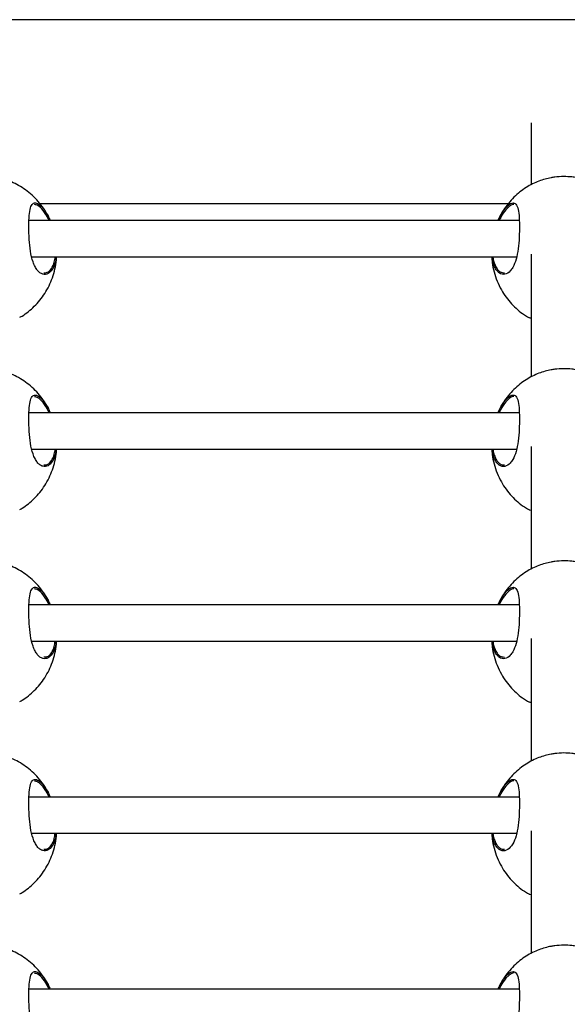
# Model space of a CAD drawing. Units: millimetres. Extents: x 2629 to 7992, y 4904 to 11071.
# Drawn here: x 4521 to 4672, y 8680 to 8952 of the extents above; entities that cross this region are included whole.
import ezdxf

# ---------------------------------------------------------------- set-up
doc = ezdxf.new("R2010")
doc.units = ezdxf.units.MM
doc.header["$LTSCALE"] = 50
doc.linetypes.add('SLD-Continua', pattern=[0])

msp = doc.modelspace()

# ---------------------------------------------------------------- linework, layer by layer
at = {"color": 7, "linetype": 'SLD-Continua', "lineweight": 25}
for p, q in [((5289.76, 8952.02), (4181.51, 8952.02)), ((4662.12, 8923.49), (4662.12, 8906.4)), ((4526.48, 8901.22), (4655.84, 8901.22)), ((4656.06, 8900.41), (4655.17, 8899.51)), ((4658.85, 8896.49), (4523.49, 8896.49)), ((4662.12, 8887.2), (4662.12, 8853.3)), ((4524.28, 8886.49), (4658.11, 8886.49)), ((4521.06, 8869.81), (4521.04, 8869.81)), ((4656.06, 8847.3), (4655.17, 8846.41)), ((4658.85, 8843.38), (4523.49, 8843.38)), ((4524.28, 8833.38), (4658.11, 8833.38)), ((4662.12, 8834.1), (4662.12, 8800.19)), ((4521.06, 8816.7), (4521.04, 8816.71)), ((4656.06, 8794.2), (4655.17, 8793.3)), ((4658.85, 8790.28), (4523.49, 8790.28)), ((4662.12, 8781), (4662.12, 8747.09)), ((4524.28, 8780.28), (4658.11, 8780.28)), ((4521.06, 8763.6), (4521.04, 8763.6)), ((4656.06, 8741.1), (4655.17, 8740.2)), ((4658.85, 8737.17), (4523.49, 8737.17)), ((4524.28, 8727.17), (4658.11, 8727.17)), ((4662.12, 8727.89), (4662.12, 8693.99)), ((4521.06, 8710.5), (4521.04, 8710.5)), ((4656.06, 8687.99), (4655.17, 8687.1)), ((4658.85, 8684.07), (4523.49, 8684.07))]:
    msp.add_line(p, q, dxfattribs=at)
for points, knots in [([(4528.88, 8897.48), (4528.74, 8897.79), (4528.26, 8898.82), (4527.17, 8900.43), (4525.67, 8902.29), (4523.97, 8903.93), (4522.13, 8905.34), (4520.19, 8906.5), (4518.22, 8907.39), (4516.41, 8907.98), (4514.8, 8908.35), (4513.11, 8908.62), (4511.9, 8908.65), (4511.18, 8908.68)], [0, 0, 0, 0, 0.046553, 0.156645, 0.265324, 0.372386, 0.477575, 0.580371, 0.679386, 0.769604, 0.837567, 0.902791, 1, 1, 1, 1]), ([(4671.18, 8908.68), (4670.33, 8908.65), (4669.15, 8908.6), (4667.41, 8908.32), (4665.95, 8907.98), (4664.24, 8907.41), (4662.49, 8906.65), (4660.72, 8905.65), (4659, 8904.42), (4657.35, 8902.96), (4655.83, 8901.27), (4654.56, 8899.54), (4653.91, 8898.32), (4653.62, 8897.78)], [0, 0, 0, 0, 0.115963, 0.162608, 0.240421, 0.321838, 0.410003, 0.50313, 0.600611, 0.701969, 0.806865, 0.915023, 1, 1, 1, 1]), ([(4688.88, 8897.48), (4688.74, 8897.79), (4688.26, 8898.82), (4687.17, 8900.43), (4685.67, 8902.29), (4683.97, 8903.93), (4682.13, 8905.34), (4680.19, 8906.5), (4678.22, 8907.39), (4676.41, 8907.98), (4674.8, 8908.35), (4673.11, 8908.62), (4671.9, 8908.65), (4671.18, 8908.68)], [0, 0, 0, 0, 0.046553, 0.156645, 0.265324, 0.372386, 0.477575, 0.580371, 0.679386, 0.769604, 0.837567, 0.902791, 1, 1, 1, 1]), ([(4531, 8886.49), (4530.92, 8885.91), (4530.74, 8884.48), (4529.93, 8882.83), (4528.74, 8881.67), (4527.52, 8881.55), (4526.52, 8882.05), (4525.79, 8882.75), (4525.14, 8883.77), (4524.43, 8885.42), (4523.85, 8887.95), (4523.56, 8890.95), (4523.44, 8893.88), (4523.46, 8896.65), (4523.66, 8899.18), (4524.14, 8900.87), (4524.98, 8901.54), (4526.16, 8901.19), (4527.61, 8899.74), (4528.75, 8897.97), (4529.28, 8896.69), (4529.37, 8896.49)], [0, 0, 0, 0, 0.037678, 0.0942122, 0.1558963, 0.224315, 0.261027, 0.2977266, 0.3338264, 0.3699076, 0.4358665, 0.4975975, 0.5387818, 0.6001047, 0.6613745, 0.7223285, 0.7830963, 0.8457869, 0.9133283, 0.9859288, 1, 1, 1, 1]), ([(4529.04, 8896.49), (4528.99, 8896.61), (4528.49, 8897.77), (4527.4, 8899.37), (4526.02, 8900.79), (4525.33, 8900.88), (4525.03, 8900.91)], [0, 0, 0, 0, 0.043314, 0.404591, 0.740934, 1, 1, 1, 1]), ([(4655.87, 8900.79), (4656.07, 8900.94), (4656.52, 8901.27), (4657.15, 8901.44), (4657.87, 8901.25), (4658.48, 8900.24), (4658.83, 8898.05), (4658.94, 8895.19), (4658.87, 8891.94), (4658.61, 8888.65), (4658.04, 8885.7), (4657.24, 8883.73), (4656.19, 8882.25), (4654.89, 8881.46), (4653.57, 8881.75), (4652.64, 8882.64), (4652.05, 8883.6), (4651.62, 8884.85), (4651.35, 8885.79), (4651.33, 8886.42), (4651.33, 8886.49)], [0, 0, 0, 0, 0.035194, 0.077175, 0.119134, 0.195998, 0.267681, 0.338301, 0.409284, 0.480254, 0.550711, 0.621345, 0.664278, 0.748273, 0.832262, 0.874756, 0.917221, 0.95622, 0.995194, 1, 1, 1, 1]), ([(4653.03, 8896.49), (4653.19, 8896.87), (4653.76, 8898.28), (4654.79, 8899.76), (4655.57, 8900.5), (4655.87, 8900.79)], [0, 0, 0, 0, 0.189725, 0.686691, 1, 1, 1, 1]), ([(4657.35, 8900.98), (4657.35, 8900.98), (4657.15, 8901.03), (4656.71, 8900.86), (4656.27, 8900.55), (4656.06, 8900.41)], [0, 0, 0, 0, 0.023813, 0.558582, 1, 1, 1, 1]), ([(4655.17, 8899.51), (4654.66, 8898.87), (4654.02, 8898.06), (4653.48, 8896.77), (4653.36, 8896.49)], [0, 0, 0, 0, 0.775598, 1, 1, 1, 1]), ([(4653.47, 8897.52), (4653.43, 8897.44), (4653.24, 8897.11), (4653.11, 8896.76), (4653.01, 8896.49)], [0, 0, 0, 0, 0.231705, 1, 1, 1, 1]), ([(4520.99, 8869.79), (4521.2, 8869.9), (4522.02, 8870.35), (4523.36, 8871.35), (4525.01, 8872.8), (4526.53, 8874.49), (4527.9, 8876.38), (4529.07, 8878.47), (4530.02, 8880.73), (4530.69, 8883.14), (4531.06, 8885.07), (4531.09, 8886.2), (4531.1, 8886.49)], [0, 0, 0, 0, 0.0336404, 0.1369628, 0.2443948, 0.3555763, 0.4702152, 0.5880443, 0.7087962, 0.8321908, 0.9579343, 1, 1, 1, 1]), ([(4527.62, 8882.11), (4527.93, 8882.1), (4528.68, 8882.08), (4529.7, 8883.14), (4530.48, 8884.66), (4530.66, 8885.99), (4530.73, 8886.49)], [0, 0, 0, 0, 0.221863, 0.537528, 0.826042, 1, 1, 1, 1]), ([(4651.26, 8886.49), (4651.29, 8885.97), (4651.37, 8884.57), (4651.86, 8882.32), (4652.7, 8879.78), (4653.83, 8877.43), (4655.18, 8875.33), (4656.69, 8873.48), (4658.39, 8871.85), (4659.99, 8870.59), (4661.06, 8869.97), (4661.47, 8869.74)], [0, 0, 0, 0, 0.076346, 0.206667, 0.338216, 0.470967, 0.588832, 0.705183, 0.819804, 0.932418, 1, 1, 1, 1]), ([(4651.58, 8886.49), (4651.58, 8886.47), (4651.6, 8885.93), (4651.87, 8885.07), (4652.28, 8883.87), (4652.87, 8882.95), (4653.68, 8882.15), (4654.34, 8882.11), (4654.74, 8882.09)], [0, 0, 0, 0, 0.005179, 0.172057, 0.345426, 0.528129, 0.717363, 1, 1, 1, 1]), ([(4661.48, 8869.76), (4661.46, 8869.75), (4661.42, 8869.73), (4661.91, 8869.63), (4662.12, 8869.6)], [0, 0, 0, 0, 0.567996, 1, 1, 1, 1]), ([(4528.88, 8844.38), (4528.74, 8844.68), (4528.26, 8845.72), (4527.17, 8847.33), (4525.67, 8849.18), (4523.97, 8850.82), (4522.13, 8852.23), (4520.19, 8853.39), (4518.22, 8854.28), (4516.41, 8854.88), (4514.8, 8855.25), (4513.11, 8855.51), (4511.9, 8855.55), (4511.18, 8855.57)], [0, 0, 0, 0, 0.046553, 0.156645, 0.265324, 0.372386, 0.477575, 0.580371, 0.679386, 0.769604, 0.837567, 0.902791, 1, 1, 1, 1]), ([(4671.18, 8855.57), (4670.33, 8855.54), (4669.15, 8855.5), (4667.41, 8855.22), (4665.95, 8854.88), (4664.24, 8854.31), (4662.49, 8853.54), (4660.72, 8852.55), (4659, 8851.32), (4657.35, 8849.86), (4655.83, 8848.17), (4654.56, 8846.44), (4653.91, 8845.22), (4653.62, 8844.68)], [0, 0, 0, 0, 0.115963, 0.162608, 0.240421, 0.321838, 0.410003, 0.50313, 0.600611, 0.701969, 0.806865, 0.915023, 1, 1, 1, 1]), ([(4688.88, 8844.38), (4688.74, 8844.68), (4688.26, 8845.72), (4687.17, 8847.33), (4685.67, 8849.18), (4683.97, 8850.82), (4682.13, 8852.23), (4680.19, 8853.39), (4678.22, 8854.28), (4676.41, 8854.88), (4674.8, 8855.25), (4673.11, 8855.51), (4671.9, 8855.55), (4671.18, 8855.57)], [0, 0, 0, 0, 0.046553, 0.156645, 0.265324, 0.372386, 0.477575, 0.580371, 0.679386, 0.769604, 0.837567, 0.902791, 1, 1, 1, 1]), ([(4531, 8833.38), (4530.92, 8832.81), (4530.74, 8831.38), (4529.93, 8829.73), (4528.74, 8828.57), (4527.52, 8828.44), (4526.52, 8828.95), (4525.79, 8829.65), (4525.14, 8830.67), (4524.43, 8832.32), (4523.85, 8834.84), (4523.56, 8837.84), (4523.44, 8840.77), (4523.46, 8843.54), (4523.66, 8846.08), (4524.14, 8847.76), (4524.98, 8848.44), (4526.16, 8848.09), (4527.61, 8846.63), (4528.75, 8844.87), (4529.28, 8843.59), (4529.37, 8843.38)], [0, 0, 0, 0, 0.037678, 0.0942122, 0.1558963, 0.224315, 0.261027, 0.2977266, 0.3338264, 0.3699076, 0.4358665, 0.4975975, 0.5387818, 0.6001047, 0.6613745, 0.7223285, 0.7830963, 0.8457869, 0.9133283, 0.9859288, 1, 1, 1, 1]), ([(4529.04, 8843.38), (4528.99, 8843.51), (4528.49, 8844.66), (4527.4, 8846.26), (4526.02, 8847.68), (4525.33, 8847.77), (4525.03, 8847.81)], [0, 0, 0, 0, 0.043314, 0.404591, 0.740934, 1, 1, 1, 1]), ([(4655.87, 8847.69), (4656.07, 8847.84), (4656.52, 8848.17), (4657.15, 8848.33), (4657.87, 8848.15), (4658.48, 8847.14), (4658.83, 8844.95), (4658.94, 8842.09), (4658.87, 8838.83), (4658.61, 8835.54), (4658.04, 8832.6), (4657.24, 8830.62), (4656.19, 8829.15), (4654.89, 8828.35), (4653.57, 8828.65), (4652.64, 8829.54), (4652.05, 8830.5), (4651.62, 8831.75), (4651.35, 8832.69), (4651.33, 8833.31), (4651.33, 8833.38)], [0, 0, 0, 0, 0.035194, 0.077175, 0.119134, 0.195998, 0.267681, 0.338301, 0.409284, 0.480254, 0.550711, 0.621345, 0.664278, 0.748273, 0.832262, 0.874756, 0.917221, 0.95622, 0.995194, 1, 1, 1, 1]), ([(4653.03, 8843.38), (4653.19, 8843.77), (4653.76, 8845.18), (4654.79, 8846.65), (4655.57, 8847.4), (4655.87, 8847.69)], [0, 0, 0, 0, 0.189725, 0.686691, 1, 1, 1, 1]), ([(4655.17, 8846.41), (4654.66, 8845.77), (4654.02, 8844.95), (4653.48, 8843.67), (4653.36, 8843.38)], [0, 0, 0, 0, 0.775598, 1, 1, 1, 1]), ([(4657.35, 8847.87), (4657.35, 8847.87), (4657.15, 8847.93), (4656.71, 8847.75), (4656.27, 8847.44), (4656.06, 8847.3)], [0, 0, 0, 0, 0.023813, 0.558582, 1, 1, 1, 1]), ([(4653.47, 8844.42), (4653.43, 8844.34), (4653.24, 8844.01), (4653.11, 8843.66), (4653.01, 8843.38)], [0, 0, 0, 0, 0.231705, 1, 1, 1, 1]), ([(4520.99, 8816.69), (4521.2, 8816.8), (4522.02, 8817.25), (4523.36, 8818.25), (4525.01, 8819.7), (4526.53, 8821.39), (4527.9, 8823.28), (4529.07, 8825.37), (4530.02, 8827.63), (4530.69, 8830.03), (4531.06, 8831.97), (4531.09, 8833.1), (4531.1, 8833.38)], [0, 0, 0, 0, 0.0336404, 0.1369628, 0.2443948, 0.3555763, 0.4702152, 0.5880443, 0.7087962, 0.8321908, 0.9579343, 1, 1, 1, 1]), ([(4527.62, 8829.01), (4527.93, 8829), (4528.68, 8828.97), (4529.7, 8830.04), (4530.48, 8831.55), (4530.66, 8832.88), (4530.73, 8833.38)], [0, 0, 0, 0, 0.221863, 0.537528, 0.826042, 1, 1, 1, 1]), ([(4651.26, 8833.38), (4651.29, 8832.87), (4651.37, 8831.47), (4651.86, 8829.22), (4652.7, 8826.68), (4653.83, 8824.33), (4655.18, 8822.22), (4656.69, 8820.37), (4658.39, 8818.74), (4659.99, 8817.49), (4661.06, 8816.87), (4661.47, 8816.64)], [0, 0, 0, 0, 0.076346, 0.206667, 0.338216, 0.470967, 0.588832, 0.705183, 0.819804, 0.932418, 1, 1, 1, 1]), ([(4651.58, 8833.38), (4651.58, 8833.37), (4651.6, 8832.83), (4651.87, 8831.97), (4652.28, 8830.77), (4652.87, 8829.85), (4653.68, 8829.04), (4654.34, 8829.01), (4654.74, 8828.99)], [0, 0, 0, 0, 0.005179, 0.172057, 0.345426, 0.528129, 0.717363, 1, 1, 1, 1]), ([(4661.48, 8816.66), (4661.46, 8816.65), (4661.42, 8816.62), (4661.91, 8816.53), (4662.12, 8816.49)], [0, 0, 0, 0, 0.567996, 1, 1, 1, 1]), ([(4528.88, 8791.27), (4528.74, 8791.58), (4528.26, 8792.62), (4527.17, 8794.23), (4525.67, 8796.08), (4523.97, 8797.72), (4522.13, 8799.13), (4520.19, 8800.29), (4518.22, 8801.18), (4516.41, 8801.78), (4514.8, 8802.15), (4513.11, 8802.41), (4511.9, 8802.45), (4511.18, 8802.47)], [0, 0, 0, 0, 0.046553, 0.156645, 0.265324, 0.372386, 0.477575, 0.580371, 0.679386, 0.769604, 0.837567, 0.902791, 1, 1, 1, 1]), ([(4671.18, 8802.47), (4670.33, 8802.44), (4669.15, 8802.4), (4667.41, 8802.11), (4665.95, 8801.77), (4664.24, 8801.21), (4662.49, 8800.44), (4660.72, 8799.44), (4659, 8798.21), (4657.35, 8796.75), (4655.83, 8795.07), (4654.56, 8793.34), (4653.91, 8792.11), (4653.62, 8791.57)], [0, 0, 0, 0, 0.115963, 0.162608, 0.240421, 0.321838, 0.410003, 0.50313, 0.600611, 0.701969, 0.806865, 0.915023, 1, 1, 1, 1]), ([(4688.88, 8791.27), (4688.74, 8791.58), (4688.26, 8792.62), (4687.17, 8794.23), (4685.67, 8796.08), (4683.97, 8797.72), (4682.13, 8799.13), (4680.19, 8800.29), (4678.22, 8801.18), (4676.41, 8801.78), (4674.8, 8802.15), (4673.11, 8802.41), (4671.9, 8802.45), (4671.18, 8802.47)], [0, 0, 0, 0, 0.046553, 0.156645, 0.265324, 0.372386, 0.477575, 0.580371, 0.679386, 0.769604, 0.837567, 0.902791, 1, 1, 1, 1]), ([(4531, 8780.28), (4530.92, 8779.7), (4530.74, 8778.27), (4529.93, 8776.63), (4528.74, 8775.46), (4527.52, 8775.34), (4526.52, 8775.84), (4525.79, 8776.55), (4525.14, 8777.57), (4524.43, 8779.22), (4523.85, 8781.74), (4523.56, 8784.74), (4523.44, 8787.67), (4523.46, 8790.44), (4523.66, 8792.98), (4524.14, 8794.66), (4524.98, 8795.34), (4526.16, 8794.98), (4527.61, 8793.53), (4528.75, 8791.77), (4529.28, 8790.49), (4529.37, 8790.28)], [0, 0, 0, 0, 0.037615, 0.094149, 0.155833, 0.224252, 0.260964, 0.297664, 0.333763, 0.369844, 0.435803, 0.497534, 0.538719, 0.600042, 0.661311, 0.722265, 0.783033, 0.845724, 0.913265, 0.985866, 1, 1, 1, 1]), ([(4529.04, 8790.28), (4528.99, 8790.4), (4528.49, 8791.56), (4527.4, 8793.16), (4526.02, 8794.58), (4525.33, 8794.67), (4525.03, 8794.71)], [0, 0, 0, 0, 0.043625, 0.404785, 0.741018, 1, 1, 1, 1]), ([(4655.87, 8794.58), (4656.07, 8794.73), (4656.52, 8795.07), (4657.15, 8795.23), (4657.87, 8795.05), (4658.48, 8794.04), (4658.83, 8791.84), (4658.94, 8788.98), (4658.87, 8785.73), (4658.61, 8782.44), (4658.04, 8779.5), (4657.24, 8777.52), (4656.19, 8776.04), (4654.89, 8775.25), (4653.57, 8775.54), (4652.64, 8776.44), (4652.05, 8777.39), (4651.62, 8778.64), (4651.35, 8779.59), (4651.33, 8780.21), (4651.33, 8780.28)], [0, 0, 0, 0, 0.035196, 0.07718, 0.119142, 0.196011, 0.267699, 0.338323, 0.409311, 0.480285, 0.550747, 0.621386, 0.664321, 0.748322, 0.832316, 0.874813, 0.91728, 0.956282, 0.995258, 1, 1, 1, 1]), ([(4653.03, 8790.28), (4653.19, 8790.67), (4653.76, 8792.07), (4654.79, 8793.55), (4655.57, 8794.29), (4655.87, 8794.58)], [0, 0, 0, 0, 0.1901, 0.686836, 1, 1, 1, 1]), ([(4657.35, 8794.77), (4657.35, 8794.77), (4657.15, 8794.83), (4656.71, 8794.65), (4656.27, 8794.34), (4656.06, 8794.2)], [0, 0, 0, 0, 0.023813, 0.558582, 1, 1, 1, 1]), ([(4655.17, 8793.3), (4654.66, 8792.67), (4654.02, 8791.85), (4653.48, 8790.57), (4653.36, 8790.28)], [0, 0, 0, 0, 0.775026, 1, 1, 1, 1]), ([(4653.47, 8791.31), (4653.43, 8791.24), (4653.24, 8790.91), (4653.11, 8790.55), (4653.01, 8790.28)], [0, 0, 0, 0, 0.231094, 1, 1, 1, 1]), ([(4520.99, 8763.58), (4521.2, 8763.7), (4522.02, 8764.15), (4523.36, 8765.15), (4525.01, 8766.6), (4526.53, 8768.28), (4527.9, 8770.18), (4529.07, 8772.27), (4530.02, 8774.53), (4530.69, 8776.93), (4531.06, 8778.87), (4531.09, 8780), (4531.1, 8780.28)], [0, 0, 0, 0, 0.033645, 0.136982, 0.244428, 0.355625, 0.47028, 0.588125, 0.708893, 0.832305, 0.958066, 1, 1, 1, 1]), ([(4527.62, 8775.91), (4527.93, 8775.9), (4528.68, 8775.87), (4529.7, 8776.94), (4530.48, 8778.45), (4530.66, 8779.78), (4530.72, 8780.28)], [0, 0, 0, 0, 0.221937, 0.537708, 0.826318, 1, 1, 1, 1]), ([(4651.26, 8780.28), (4651.29, 8779.76), (4651.37, 8778.37), (4651.86, 8776.12), (4652.7, 8773.57), (4653.83, 8771.23), (4655.18, 8769.12), (4656.69, 8767.27), (4658.39, 8765.64), (4659.99, 8764.38), (4661.06, 8763.77), (4661.47, 8763.54)], [0, 0, 0, 0, 0.07622, 0.206559, 0.338125, 0.470895, 0.588776, 0.705143, 0.819779, 0.932409, 1, 1, 1, 1]), ([(4651.58, 8780.28), (4651.58, 8780.26), (4651.6, 8779.72), (4651.87, 8778.86), (4652.28, 8777.66), (4652.87, 8776.74), (4653.68, 8775.94), (4654.34, 8775.91), (4654.74, 8775.89)], [0, 0, 0, 0, 0.004885, 0.171813, 0.345233, 0.527989, 0.71728, 1, 1, 1, 1]), ([(4661.48, 8763.56), (4661.46, 8763.54), (4661.42, 8763.52), (4661.91, 8763.43), (4662.12, 8763.39)], [0, 0, 0, 0, 0.567996, 1, 1, 1, 1]), ([(4528.88, 8738.17), (4528.74, 8738.48), (4528.26, 8739.51), (4527.17, 8741.12), (4525.67, 8742.98), (4523.97, 8744.62), (4522.13, 8746.03), (4520.19, 8747.19), (4518.22, 8748.08), (4516.41, 8748.67), (4514.8, 8749.04), (4513.11, 8749.31), (4511.9, 8749.34), (4511.18, 8749.37)], [0, 0, 0, 0, 0.046553, 0.156645, 0.265324, 0.372386, 0.477575, 0.580371, 0.679386, 0.769604, 0.837567, 0.902791, 1, 1, 1, 1]), ([(4671.18, 8749.37), (4670.33, 8749.34), (4669.15, 8749.29), (4667.41, 8749.01), (4665.95, 8748.67), (4664.24, 8748.1), (4662.49, 8747.34), (4660.72, 8746.34), (4659, 8745.11), (4657.35, 8743.65), (4655.83, 8741.96), (4654.56, 8740.23), (4653.91, 8739.01), (4653.62, 8738.47)], [0, 0, 0, 0, 0.115963, 0.162608, 0.240421, 0.321838, 0.410003, 0.50313, 0.600611, 0.701969, 0.806865, 0.915023, 1, 1, 1, 1]), ([(4688.88, 8738.17), (4688.74, 8738.48), (4688.26, 8739.51), (4687.17, 8741.12), (4685.67, 8742.98), (4683.97, 8744.62), (4682.13, 8746.03), (4680.19, 8747.19), (4678.22, 8748.08), (4676.41, 8748.67), (4674.8, 8749.04), (4673.11, 8749.31), (4671.9, 8749.34), (4671.18, 8749.37)], [0, 0, 0, 0, 0.046553, 0.156645, 0.265324, 0.372386, 0.477575, 0.580371, 0.679386, 0.769604, 0.837567, 0.902791, 1, 1, 1, 1]), ([(4531, 8727.17), (4530.92, 8726.6), (4530.74, 8725.17), (4529.93, 8723.52), (4528.74, 8722.36), (4527.52, 8722.24), (4526.52, 8722.74), (4525.79, 8723.44), (4525.14, 8724.46), (4524.43, 8726.11), (4523.85, 8728.64), (4523.56, 8731.64), (4523.44, 8734.57), (4523.46, 8737.34), (4523.66, 8739.87), (4524.14, 8741.56), (4524.98, 8742.23), (4526.16, 8741.88), (4527.61, 8740.43), (4528.75, 8738.66), (4529.28, 8737.38), (4529.37, 8737.17)], [0, 0, 0, 0, 0.037615, 0.094149, 0.155833, 0.224252, 0.260964, 0.297664, 0.333763, 0.369844, 0.435803, 0.497534, 0.538719, 0.600042, 0.661311, 0.722265, 0.783033, 0.845724, 0.913265, 0.985866, 1, 1, 1, 1]), ([(4529.04, 8737.17), (4528.99, 8737.3), (4528.49, 8738.45), (4527.4, 8740.06), (4526.02, 8741.48), (4525.33, 8741.57), (4525.03, 8741.6)], [0, 0, 0, 0, 0.043625, 0.404785, 0.741018, 1, 1, 1, 1]), ([(4655.87, 8741.48), (4656.07, 8741.63), (4656.52, 8741.96), (4657.15, 8742.13), (4657.87, 8741.94), (4658.48, 8740.93), (4658.83, 8738.74), (4658.94, 8735.88), (4658.87, 8732.63), (4658.61, 8729.34), (4658.04, 8726.39), (4657.24, 8724.42), (4656.19, 8722.94), (4654.89, 8722.15), (4653.57, 8722.44), (4652.64, 8723.33), (4652.05, 8724.29), (4651.62, 8725.54), (4651.35, 8726.48), (4651.33, 8727.11), (4651.33, 8727.17)], [0, 0, 0, 0, 0.035196, 0.07718, 0.119142, 0.196011, 0.267699, 0.338323, 0.409311, 0.480285, 0.550747, 0.621386, 0.664321, 0.748322, 0.832316, 0.874813, 0.91728, 0.956282, 0.995258, 1, 1, 1, 1]), ([(4653.03, 8737.17), (4653.19, 8737.56), (4653.76, 8738.97), (4654.79, 8740.45), (4655.57, 8741.19), (4655.87, 8741.48)], [0, 0, 0, 0, 0.1901, 0.686836, 1, 1, 1, 1]), ([(4655.17, 8740.2), (4654.66, 8739.57), (4654.02, 8738.75), (4653.48, 8737.46), (4653.36, 8737.17)], [0, 0, 0, 0, 0.775026, 1, 1, 1, 1]), ([(4657.35, 8741.67), (4657.35, 8741.67), (4657.15, 8741.72), (4656.71, 8741.55), (4656.27, 8741.24), (4656.06, 8741.1)], [0, 0, 0, 0, 0.0238135, 0.5585822, 1, 1, 1, 1]), ([(4653.47, 8738.21), (4653.43, 8738.13), (4653.24, 8737.8), (4653.11, 8737.45), (4653.01, 8737.17)], [0, 0, 0, 0, 0.231094, 1, 1, 1, 1]), ([(4520.99, 8710.48), (4521.2, 8710.59), (4522.02, 8711.04), (4523.36, 8712.04), (4525.01, 8713.49), (4526.53, 8715.18), (4527.9, 8717.08), (4529.07, 8719.17), (4530.02, 8721.42), (4530.69, 8723.83), (4531.06, 8725.76), (4531.09, 8726.89), (4531.1, 8727.17)], [0, 0, 0, 0, 0.033645, 0.136982, 0.244428, 0.355625, 0.47028, 0.588125, 0.708893, 0.832305, 0.958066, 1, 1, 1, 1]), ([(4527.62, 8722.8), (4527.93, 8722.79), (4528.68, 8722.77), (4529.7, 8723.84), (4530.48, 8725.35), (4530.66, 8726.67), (4530.72, 8727.17)], [0, 0, 0, 0, 0.221937, 0.537708, 0.826318, 1, 1, 1, 1]), ([(4651.26, 8727.17), (4651.29, 8726.66), (4651.37, 8725.26), (4651.86, 8723.02), (4652.7, 8720.47), (4653.83, 8718.12), (4655.18, 8716.02), (4656.69, 8714.17), (4658.39, 8712.54), (4659.99, 8711.28), (4661.06, 8710.66), (4661.47, 8710.43)], [0, 0, 0, 0, 0.07622, 0.206559, 0.338125, 0.470895, 0.588776, 0.705143, 0.819779, 0.932409, 1, 1, 1, 1]), ([(4651.58, 8727.17), (4651.58, 8727.16), (4651.6, 8726.62), (4651.87, 8725.76), (4652.28, 8724.56), (4652.87, 8723.64), (4653.68, 8722.84), (4654.34, 8722.8), (4654.74, 8722.78)], [0, 0, 0, 0, 0.004885, 0.171813, 0.345233, 0.527989, 0.71728, 1, 1, 1, 1]), ([(4661.48, 8710.45), (4661.46, 8710.44), (4661.42, 8710.42), (4661.91, 8710.33), (4662.12, 8710.29)], [0, 0, 0, 0, 0.567996, 1, 1, 1, 1]), ([(4528.88, 8685.07), (4528.74, 8685.37), (4528.26, 8686.41), (4527.17, 8688.02), (4525.67, 8689.87), (4523.97, 8691.51), (4522.13, 8692.92), (4520.19, 8694.08), (4518.22, 8694.97), (4516.41, 8695.57), (4514.8, 8695.94), (4513.11, 8696.2), (4511.9, 8696.24), (4511.18, 8696.26)], [0, 0, 0, 0, 0.046553, 0.156645, 0.265324, 0.372386, 0.477575, 0.580371, 0.679386, 0.769604, 0.837567, 0.902791, 1, 1, 1, 1]), ([(4671.18, 8696.26), (4670.33, 8696.23), (4669.15, 8696.19), (4667.41, 8695.91), (4665.95, 8695.57), (4664.24, 8695), (4662.49, 8694.23), (4660.72, 8693.24), (4659, 8692.01), (4657.35, 8690.55), (4655.83, 8688.86), (4654.56, 8687.13), (4653.91, 8685.91), (4653.62, 8685.37)], [0, 0, 0, 0, 0.115963, 0.162608, 0.240421, 0.321838, 0.410003, 0.50313, 0.600611, 0.701969, 0.806865, 0.915023, 1, 1, 1, 1]), ([(4688.88, 8685.07), (4688.74, 8685.37), (4688.26, 8686.41), (4687.17, 8688.02), (4685.67, 8689.87), (4683.97, 8691.51), (4682.13, 8692.92), (4680.19, 8694.08), (4678.22, 8694.97), (4676.41, 8695.57), (4674.8, 8695.94), (4673.11, 8696.2), (4671.9, 8696.24), (4671.18, 8696.26)], [0, 0, 0, 0, 0.046553, 0.156645, 0.265324, 0.372386, 0.477575, 0.580371, 0.679386, 0.769604, 0.837567, 0.902791, 1, 1, 1, 1]), ([(4531, 8674.07), (4530.92, 8673.5), (4530.74, 8672.06), (4529.93, 8670.42), (4528.74, 8669.26), (4527.52, 8669.14), (4526.52, 8669.64), (4525.79, 8670.34), (4525.14, 8671.36), (4524.43, 8673.01), (4523.85, 8675.53), (4523.56, 8678.53), (4523.44, 8681.46), (4523.46, 8684.24), (4523.66, 8686.77), (4524.14, 8688.45), (4524.98, 8689.13), (4526.16, 8688.78), (4527.61, 8687.32), (4528.75, 8685.56), (4529.28, 8684.28), (4529.37, 8684.07)], [0, 0, 0, 0, 0.0376146, 0.0941488, 0.1558328, 0.2242516, 0.2609635, 0.2976631, 0.333763, 0.3698441, 0.435803, 0.497534, 0.5387183, 0.6000412, 0.661311, 0.722265, 0.7830328, 0.8457234, 0.9132648, 0.9858653, 1, 1, 1, 1]), ([(4529.04, 8684.07), (4528.99, 8684.2), (4528.49, 8685.35), (4527.4, 8686.95), (4526.02, 8688.37), (4525.33, 8688.46), (4525.03, 8688.5)], [0, 0, 0, 0, 0.043627, 0.404786, 0.741019, 1, 1, 1, 1]), ([(4655.87, 8688.38), (4656.07, 8688.53), (4656.52, 8688.86), (4657.15, 8689.02), (4657.87, 8688.84), (4658.48, 8687.83), (4658.83, 8685.64), (4658.94, 8682.78), (4658.87, 8679.52), (4658.61, 8676.23), (4658.04, 8673.29), (4657.24, 8671.31), (4656.19, 8669.84), (4654.89, 8669.04), (4653.57, 8669.34), (4652.64, 8670.23), (4652.05, 8671.19), (4651.62, 8672.44), (4651.35, 8673.38), (4651.33, 8674), (4651.33, 8674.07)], [0, 0, 0, 0, 0.035196, 0.07718, 0.119142, 0.196011, 0.267699, 0.338323, 0.409311, 0.480285, 0.550747, 0.621386, 0.664321, 0.748322, 0.832316, 0.874813, 0.917281, 0.956282, 0.995259, 1, 1, 1, 1]), ([(4653.03, 8684.07), (4653.19, 8684.46), (4653.76, 8685.87), (4654.79, 8687.35), (4655.57, 8688.09), (4655.87, 8688.38)], [0, 0, 0, 0, 0.190102, 0.686837, 1, 1, 1, 1]), ([(4657.35, 8688.56), (4657.35, 8688.57), (4657.15, 8688.62), (4656.71, 8688.44), (4656.27, 8688.13), (4656.06, 8687.99)], [0, 0, 0, 0, 0.0238135, 0.5585822, 1, 1, 1, 1]), ([(4655.17, 8687.1), (4654.66, 8686.46), (4654.02, 8685.64), (4653.48, 8684.36), (4653.36, 8684.07)], [0, 0, 0, 0, 0.775022, 1, 1, 1, 1]), ([(4653.47, 8685.11), (4653.43, 8685.03), (4653.24, 8684.7), (4653.11, 8684.34), (4653.01, 8684.07)], [0, 0, 0, 0, 0.23109, 1, 1, 1, 1])]:
    msp.add_open_spline(points, degree=3, knots=knots, dxfattribs=at)

doc.saveas('drawing.dxf')
